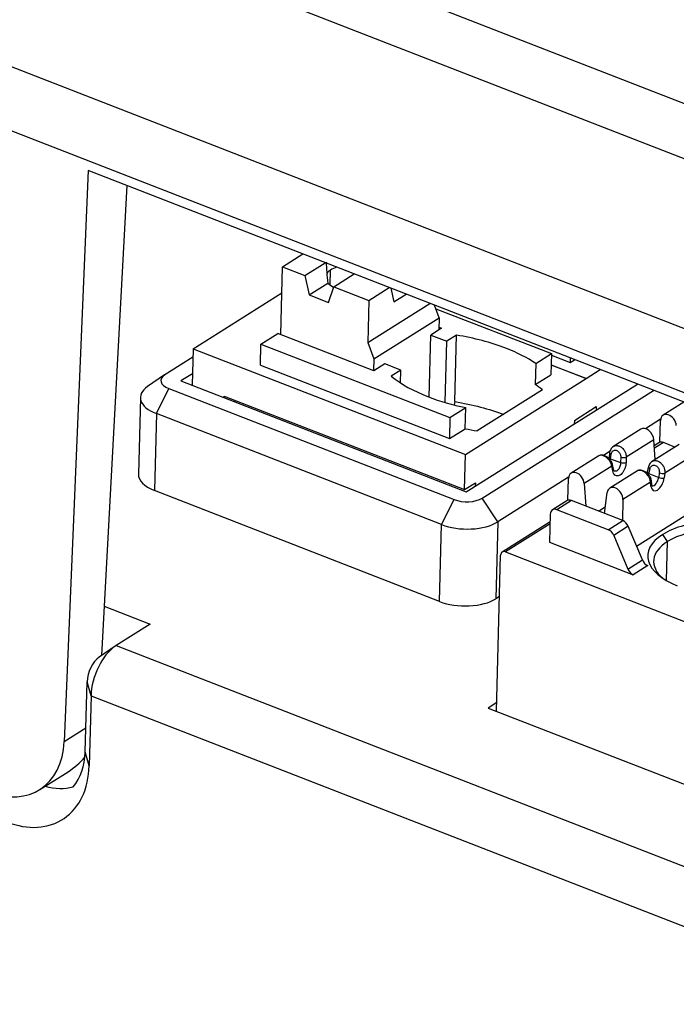
# Model space of a CAD drawing. Units: millimetres. Extents: x 3485 to 4856, y 4176 to 4705.
# Drawn here: x 3932 to 3948, y 4354 to 4379 of the extents above; entities that cross this region are included whole.
import ezdxf

# ---------------------------------------------------------------- set-up
doc = ezdxf.new("R2010")
doc.units = ezdxf.units.MM
doc.layers.add('DWG', color=7, linetype='Continuous', lineweight=30)

msp = doc.modelspace()

# ---------------------------------------------------------------- linework, layer by layer
at = {"layer": 'DWG'}
for p, q in [((3932.23552, 4383.1231), (3988.65234, 4361.16019)), ((3987.79606, 4360.11), (3931.3629, 4382.07927)), ((3929.51762, 4378.57199), (3986.10846, 4356.54134)), ((3985.74356, 4355.07896), (3929.1133, 4377.12495)), ((3933.38909, 4375.22133), (3932.78754, 4360.98295)), ((3981.45489, 4356.50945), (3933.38909, 4375.22133)), ((3934.35292, 4374.84592), (3933.7208, 4363.13255)), ((3938.22655, 4372.81893), (3938.736, 4373.13979)), ((3938.78534, 4372.60159), (3939.29459, 4372.92233)), ((3938.18283, 4371.1323), (3938.22655, 4372.81893)), ((3938.22655, 4372.81893), (3938.78534, 4372.60159)), ((3939.41715, 4372.3631), (3939.42691, 4372.73957)), ((3939.50379, 4372.32216), (3940.01279, 4372.64274)), ((3938.78534, 4372.60159), (3938.89379, 4372.11916)), ((3938.89379, 4372.11916), (3939.35925, 4372.41232)), ((3936.00106, 4370.77659), (3938.20964, 4372.1676)), ((3939.37275, 4371.93287), (3939.50379, 4372.32216)), ((3939.50379, 4372.32216), (3940.3819, 4371.98064)), ((3940.3819, 4371.98064), (3940.89058, 4372.30102)), ((3940.9312, 4372.2852), (3941.00256, 4371.9428)), ((3938.89379, 4372.11916), (3939.37275, 4371.93287)), ((3940.3819, 4371.98064), (3940.35478, 4370.93457)), ((3940.35478, 4370.93457), (3941.90027, 4371.90795)), ((3941.00256, 4371.9428), (3941.31128, 4372.13724)), ((3942.13044, 4371.54726), (3942.0145, 4371.86348)), ((3942.04675, 4371.77553), (3944.92998, 4370.65414)), ((3940.5054, 4370.52378), (3942.13044, 4371.54726)), ((3942.13044, 4371.54726), (3942.12259, 4371.24439)), ((3942.19367, 4371.28918), (3941.92283, 4371.11859)), ((3942.12444, 4371.3161), (3942.19367, 4371.28918)), ((3937.6923, 4370.89387), (3938.11361, 4371.15921)), ((3940.50844, 4370.22778), (3938.11361, 4371.15921)), ((3940.35478, 4370.93457), (3940.5054, 4370.52378)), ((3941.8827, 4369.57072), (3941.92283, 4371.11859)), ((3941.92283, 4371.11859), (3942.32197, 4370.96336)), ((3942.28236, 4369.43549), (3942.32197, 4370.96336)), ((3942.56271, 4371.11498), (3942.32197, 4370.96336)), ((3942.51978, 4369.4587), (3942.56271, 4371.11498)), ((3936.00106, 4370.77659), (3935.97745, 4369.86549)), ((3936.00106, 4370.77659), (3942.78642, 4368.13754)), ((3937.67871, 4370.36936), (3937.6923, 4370.89387)), ((3937.6923, 4370.89387), (3942.40214, 4369.06205)), ((3935.99589, 4370.56917), (3935.2987, 4370.12973)), ((3940.5054, 4370.52378), (3940.49783, 4370.23186)), ((3944.53926, 4370.40806), (3944.92998, 4370.65414)), ((3944.92998, 4370.65414), (3944.91638, 4370.12964)), ((3944.92903, 4370.61821), (3945.39795, 4370.43583)), ((3945.40079, 4370.54521), (3945.39795, 4370.43583)), ((3945.39795, 4370.43583), (3945.50637, 4370.50411)), ((3937.67871, 4370.36936), (3942.38854, 4368.53755)), ((3940.77928, 4370.39836), (3940.50844, 4370.22778)), ((3941.17842, 4370.24313), (3940.77928, 4370.39836)), ((3941.17842, 4370.24313), (3940.93767, 4370.0915)), ((3941.17017, 4369.92478), (3941.17842, 4370.24313)), ((3944.53926, 4370.40806), (3944.52567, 4369.88356)), ((3945.79358, 4370.03152), (3944.92262, 4370.37026)), ((3944.92269, 4370.3732), (3945.79366, 4370.03445)), ((3945.79366, 4370.03445), (3946.14478, 4370.2556)), ((3935.28796, 4370.12268), (3934.86675, 4369.83527)), ((3935.98518, 4370.15546), (3935.69784, 4369.97435)), ((3935.69784, 4369.97435), (3942.80623, 4367.20707)), ((3942.78642, 4368.13754), (3945.79358, 4370.03152)), ((3944.52567, 4369.88356), (3944.91638, 4370.12964)), ((3935.08464, 4369.15924), (3935.3969, 4369.78467)), ((3935.3969, 4369.78467), (3942.50529, 4367.01739)), ((3942.80623, 4367.20707), (3947.07097, 4369.89514)), ((3944.70446, 4369.75219), (3943.07943, 4368.72871)), ((3943.20537, 4367.05169), (3947.4701, 4369.73976)), ((3934.68685, 4369.56459), (3934.637, 4367.64729)), ((3936.77571, 4369.55462), (3936.77674, 4369.59439)), ((3936.77674, 4369.59439), (3942.76382, 4367.26581)), ((3937.0405, 4369.49173), (3937.03947, 4369.45196)), ((3942.51978, 4369.4587), (3942.50697, 4369.37379)), ((3942.40214, 4369.06205), (3942.79285, 4369.30813)), ((3942.77926, 4368.78363), (3942.79285, 4369.30813)), ((3945.50235, 4368.99204), (3946.04403, 4369.3332)), ((3946.04403, 4369.3332), (3946.04178, 4369.24643)), ((3948.22707, 4369.44494), (3947.71338, 4369.12116)), ((3935.08464, 4369.15924), (3935.03479, 4367.24194)), ((3942.19303, 4366.39196), (3935.08464, 4369.15924)), ((3942.40214, 4369.06205), (3942.38854, 4368.53755)), ((3945.50235, 4368.99204), (3945.5001, 4368.90501)), ((3947.65075, 4369.01806), (3947.27406, 4368.78063)), ((3947.63376, 4368.44408), (3947.64793, 4368.98899)), ((3942.38854, 4368.53755), (3942.77926, 4368.78363)), ((3947.15364, 4368.76835), (3946.46369, 4368.33348)), ((3947.48182, 4368.50756), (3946.79514, 4368.07474)), ((3947.51877, 4368.01683), (3947.48182, 4368.50756)), ((3946.39087, 4368.22395), (3946.22345, 4368.11843)), ((3948.11644, 4368.39354), (3947.42649, 4367.95866)), ((3947.60785, 4368.43253), (3947.49292, 4368.36008)), ((3947.71903, 4368.43763), (3947.49759, 4368.29806)), ((3948.00796, 4368.32515), (3947.71903, 4368.43763)), ((3942.76382, 4367.26581), (3942.78642, 4368.13754)), ((3946.11019, 4368.11067), (3945.42024, 4367.67579)), ((3946.3805, 4368.18478), (3946.3647, 4368.06964)), ((3946.40489, 4368.03382), (3946.42069, 4368.14895)), ((3946.40489, 4368.03382), (3946.65141, 4367.93784)), ((3946.65669, 4368.07353), (3946.65141, 4367.93784)), ((3946.79514, 4368.07474), (3946.78986, 4367.93906)), ((3947.51865, 4368.01856), (3947.52044, 4368.01787)), ((3948.44525, 4368.10789), (3947.7568, 4367.67396)), ((3946.4351, 4367.84781), (3945.74842, 4367.41499)), ((3947.07299, 4367.73585), (3946.38304, 4367.30098)), ((3946.4594, 4367.73077), (3946.4351, 4367.84781)), ((3946.47774, 4367.77211), (3946.45344, 4367.88915)), ((3947.3481, 4367.83533), (3947.31748, 4367.70951)), ((3947.35577, 4367.66364), (3947.38638, 4367.78946)), ((3945.35767, 4367.57272), (3943.59317, 4366.46056)), ((3945.34062, 4366.99871), (3945.35479, 4367.54362)), ((3947.35577, 4367.66364), (3947.60229, 4367.56767)), ((3947.43018, 4367.39192), (3947.41993, 4367.49065)), ((3947.61809, 4367.68281), (3947.60229, 4367.56767)), ((3947.7568, 4367.67396), (3947.741, 4367.55882)), ((3942.14318, 4364.47466), (3935.03479, 4367.24194)), ((3942.76382, 4367.26581), (3943.03466, 4367.43639)), ((3943.03466, 4367.43639), (3943.03241, 4367.34962)), ((3945.74842, 4367.41499), (3945.79095, 4366.85014)), ((3947.4003, 4367.44925), (3946.71185, 4367.01532)), ((3947.41054, 4367.35053), (3947.4003, 4367.44925)), ((3942.19303, 4366.39196), (3942.50529, 4367.01739)), ((3943.59317, 4366.46056), (3943.20537, 4367.05169)), ((3946.24873, 4366.67193), (3946.31949, 4367.19268)), ((3946.71185, 4367.01532), (3946.69837, 4366.49685)), ((3945.31471, 4366.98716), (3944.95359, 4366.75954)), ((3945.42589, 4366.99226), (3945.06476, 4366.76464)), ((3946.34773, 4366.26519), (3945.06476, 4366.76464)), ((3946.70885, 4366.49281), (3945.42589, 4366.99226)), ((3946.10447, 4366.72811), (3946.2706, 4366.83283)), ((3947.05112, 4365.85717), (3948.48609, 4366.76163)), ((3944.90058, 4366.6525), (3944.88245, 4365.9553)), ((3942.14318, 4364.47466), (3942.19303, 4366.39196)), ((3943.59317, 4366.46056), (3943.54333, 4364.54326)), ((3944.89564, 4366.45999), (3943.70398, 4365.70888)), ((3944.89436, 4366.41045), (3943.78736, 4365.71271)), ((3946.34773, 4366.26519), (3946.70885, 4366.49281)), ((3946.84485, 4366.35183), (3946.48373, 4366.12421)), ((3947.19543, 4365.5111), (3946.84485, 4366.35183)), ((3946.48373, 4366.12421), (3946.83431, 4365.28348)), ((3947.81936, 4365.96863), (3947.70301, 4366.14597)), ((3944.88245, 4365.9553), (3946.9703, 4365.1425)), ((3947.79413, 4364.99803), (3947.81936, 4365.96863)), ((3943.56311, 4361.73933), (3943.66422, 4365.6286)), ((3943.78736, 4365.71271), (3948.73664, 4363.78598)), ((3946.83431, 4365.28348), (3947.19543, 4365.5111)), ((3947.33143, 4365.37012), (3946.9703, 4365.1425)), ((3943.63762, 4364.60269), (3943.54333, 4364.54326)), ((3933.78678, 4364.35644), (3934.92804, 4363.91215)), ((3934.92804, 4363.91215), (3934.08119, 4363.37838)), ((3934.05856, 4363.36351), (3933.65941, 4363.09057)), ((3934.08119, 4363.37838), (3981.33949, 4344.98086)), ((3933.31308, 4360.72685), (3933.35847, 4362.47258)), ((3933.45666, 4362.12752), (3933.35847, 4362.47258)), ((3933.45666, 4362.12752), (3933.41128, 4360.38178)), ((3933.45666, 4362.12752), (3980.79928, 4343.69717)), ((3943.56881, 4361.955), (3943.35512, 4361.8203)), ((3943.35512, 4361.8203), (3981.35992, 4347.02514)), ((3932.78754, 4360.98295), (3933.3286, 4361.32398)), ((3933.41128, 4360.38178), (3933.31308, 4360.72685)), ((3932.17912, 4359.78683), (3932.88597, 4360.23237))]:
    msp.add_line(p, q, dxfattribs=at)
for centre, major_axis, ratio, start_param, end_param in [((3939.92319, 4371.66603), (-0.43924, 2.10315), 0.20225382, 0.88121826, 1.1661718), ((3939.94589, 4372.53776), (-0.64978, 0.01684), 0.4894677, 5.65002921, 5.95324678), ((3939.94579, 4372.53776), (-0.64978, 0.01684), 0.4894677, 5.31440091, 5.64984375), ((3939.94579, 4372.53776), (-0.64978, 0.01684), 0.4894677, 0.45772613, 0.83001132), ((3941.52192, 4369.36151), (-3.76873, 0.09769), 0.4894677, 4.07907713, 4.44526915), ((3941.52182, 4369.36152), (-3.76873, 0.09769), 0.4894677, 3.79680026, 4.07904742), ((3935.69784, 4369.97435), (-0.49983, 0.01299), 0.48987432, 5.64988104, 7.22067736), ((3944.13392, 4371.00668), (-3.76873, 0.09769), 0.4894677, 0.57123324, 0.93745477), ((3935.68651, 4369.5386), (0.99966, -0.02599), 0.48987432, 2.5449079, 4.07908471), ((3941.50832, 4368.83701), (-3.76873, 0.09769), 0.4894677, 3.71285707, 3.79680026), ((3944.13402, 4371.00667), (-3.76873, 0.09769), 0.4894677, 0.93745488, 1.21967421), ((3947.84506, 4368.91225), (-0.13168, 0.20891), 0.70273182, 4.06634366, 7.09448991), ((3944.12042, 4370.48217), (-3.76873, 0.09769), 0.4894677, 1.21970191, 1.30364898), ((3947.28532, 4368.55944), (0.13168, -0.20891), 0.70273182, 0.924751, 3.14158834), ((3947.7145, 4368.26333), (0.10664, -0.1692), 0.70273182, 2.38210093, 3.14160677), ((3946.46377, 4368.05604), (-0.09907, 0.0136), 0.36040393, 0.00967151, 0.98470605), ((3946.47957, 4368.17118), (-0.09907, 0.0136), 0.36040393, 6.28023313, 7.26789136), ((3946.29963, 4367.99408), (0.06485, 0.16659), 0.51593714, 4.94792683, 5.14663302), ((3946.71556, 4368.09575), (0.09992, -0.00388), 0.30062686, 4.09399972, 5.64513725), ((3946.35554, 4367.86882), (-0.09791, -0.02033), 0.54316113, 2.39848771, 3.13328251), ((3946.37983, 4367.75178), (-0.09791, -0.02033), 0.5431611, 2.39848427, 3.14159899), ((3946.71029, 4367.96007), (0.09992, -0.00388), 0.30062686, 4.09399543, 5.64513725), ((3947.44526, 4367.81168), (-0.09716, 0.02364), 0.41568596, 6.26666322, 7.30766016), ((3935.63667, 4367.6213), (0.99966, -0.02599), 0.48987432, 3.141613, 4.07908471), ((3945.55192, 4367.46688), (-0.13168, 0.20891), 0.70273182, 4.06634366, 7.09448991), ((3947.41465, 4367.68587), (-0.09716, 0.02364), 0.41568595, 0.00001229, 1.02448009), ((3947.32047, 4367.48033), (-0.09947, -0.01032), 0.60446013, 2.43710618, 3.14059797), ((3947.57686, 4367.49686), (-0.10113, -0.25977), 0.51593714, 5.49569887, 8.28822568), ((3947.49704, 4367.52794), (-0.06485, -0.16659), 0.51593714, 0.05781949, 2.00504037), ((3947.66117, 4367.5899), (0.09907, -0.0136), 0.36040393, 4.12629871, 5.69709503), ((3947.67697, 4367.70503), (0.09907, -0.0136), 0.36040393, 4.12629871, 5.69709503), ((3946.51472, 4367.09206), (-0.13168, 0.20891), 0.70273182, 3.95289726, 6.98104351), ((3947.33071, 4367.38161), (-0.09947, -0.01032), 0.60446013, 2.43710273, 3.14160261), ((3942.80623, 4367.20707), (-0.49983, 0.01299), 0.48987432, 0.93749206, 2.50828838), ((3945.42136, 4366.81796), (0.10664, -0.1692), 0.70273182, 2.38210093, 3.14160677), ((3945.06023, 4366.59034), (-0.10664, 0.1692), 0.70273182, 5.52369358, 7.09448991), ((3942.7949, 4366.77132), (0.99966, -0.02599), 0.48987432, 4.07908471, 5.64988104), ((3946.3432, 4366.09089), (-0.10664, 0.1692), 0.70273182, 4.47649603, 5.52369358), ((3946.70432, 4366.31851), (0.10664, -0.1692), 0.70273182, 1.33490338, 2.38210093), ((3949.17981, 4365.57106), (-1.84938, 0.04808), 0.48987432, 4.07908471, 5.64988104), ((3949.17642, 4365.44033), (-1.69943, 0.04418), 0.48987432, 4.07908471, 5.64988104), ((3949.17981, 4365.57106), (-1.84938, 0.04808), 0.48987432, 5.64988104, 7.22067736), ((3949.17642, 4365.44033), (-1.69943, 0.04418), 0.48987432, 5.64988104, 6.81632001), ((3943.78396, 4365.58199), (-0.07998, 0.1269), 0.70273182, 5.52369358, 7.09448991), ((3946.97484, 4365.3168), (0.10664, -0.1692), 0.70273182, 4.47649603, 5.52369358), ((3947.33596, 4365.54442), (-0.10664, 0.1692), 0.70273182, 1.33490338, 2.38210093), ((3942.74506, 4364.85402), (0.99966, -0.02599), 0.48987432, 4.07908471, 5.64988104), ((3934.05854, 4362.50688), (0.36278, 0.93188), 0.51593714, 0.64637781, 2.1795733), ((3934.05854, 4362.50688), (0.36278, 0.93188), 0.51593714, 0.60877697, 0.64637859), ((3933.6594, 4362.66226), (-0.18139, -0.46594), 0.51593714, 3.78797183, 5.32116595), ((3930.95271, 4361.73258), (1.22641, -1.94575), 0.70273182, 5.52369358, 7.07703662), ((3931.71654, 4361.34837), (1.06644, -1.69195), 0.70273182, 0.21477039, 0.8113046), ((3931.4156, 4361.15869), (-1.33305, 2.11494), 0.70273182, 2.38210093, 3.95289726), ((3931.9783, 4362.37901), (-0.21443, 2.38478), 0.79192534, 3.52638255, 3.80134249), ((3932.24131, 4361.67914), (-1.03552, 1.71124), 0.71116589, 2.48459593, 2.93978309)]:
    msp.add_ellipse(centre, major_axis=major_axis, ratio=ratio, start_param=start_param, end_param=end_param, dxfattribs=at)
for points, degree in [([(3942.51978, 4369.4587), (3942.96699, 4369.38654), (3943.37638, 4369.27883), (3943.74792, 4369.13432)], 3), ([(3946.42069, 4368.14895), (3946.42281, 4368.16437), (3946.43096, 4368.19179), (3946.45421, 4368.2248), (3946.48602, 4368.2451), (3946.52301, 4368.25095), (3946.56167, 4368.2418), (3946.59813, 4368.21807), (3946.62614, 4368.18504), (3946.64369, 4368.15126), (3946.65456, 4368.11592), (3946.65725, 4368.08807), (3946.65669, 4368.07353)], 3), ([(3946.78986, 4367.93906), (3946.78885, 4367.91307), (3946.78231, 4367.86206), (3946.76065, 4367.78752), (3946.72862, 4367.72002), (3946.68855, 4367.66432), (3946.64357, 4367.62471), (3946.5966, 4367.60395), (3946.55198, 4367.6039), (3946.51168, 4367.62415), (3946.478, 4367.66771), (3946.46423, 4367.70754), (3946.4594, 4367.73077)], 3), ([(3946.49526, 4367.72612), (3946.4856, 4367.73127), (3946.47724, 4367.77463)], 2), ([(3947.38638, 4367.78946), (3947.38997, 4367.80419), (3947.40079, 4367.82977), (3947.42737, 4367.8587), (3947.46144, 4367.87406), (3947.49941, 4367.87461), (3947.5377, 4367.86028), (3947.5724, 4367.83201), (3947.59764, 4367.79586), (3947.61223, 4367.76047), (3947.61992, 4367.72448), (3947.62003, 4367.69693), (3947.61809, 4367.68281)], 3), ([(3947.31844, 4367.71346), (3947.31564, 4367.70176), (3947.31236, 4367.69012), (3947.30855, 4367.67842)], 3)]:
    msp.add_open_spline(points, degree=degree, dxfattribs=at)
for points, knots in [([(3946.46721, 4368.33389), (3946.46489, 4368.33265), (3946.44696, 4368.32236), (3946.42072, 4368.29095), (3946.39276, 4368.24148), (3946.38329, 4368.20428), (3946.38051, 4368.18486)], [0, 0, 0, 0, 0.04697126, 0.37036639, 0.68907289, 1, 1, 1, 1]), ([(3946.4745, 4368.34027), (3946.47487, 4368.34051), (3946.49661, 4368.35456), (3946.54587, 4368.36965), (3946.62452, 4368.35357), (3946.69723, 4368.30552), (3946.75062, 4368.23812), (3946.78715, 4368.15751), (3946.79227, 4368.1045), (3946.79514, 4368.07474)], [0, 0, 0, 0, 0.00321834, 0.18765771, 0.3625057, 0.52631166, 0.69905925, 0.83109328, 1, 1, 1, 1]), ([(3946.4351, 4367.84781), (3946.43237, 4367.86157), (3946.42714, 4367.88794), (3946.41191, 4367.92665), (3946.39387, 4367.961), (3946.37418, 4367.99061), (3946.33947, 4368.03407), (3946.28236, 4368.08451), (3946.20457, 4368.11936), (3946.13683, 4368.12268), (3946.10207, 4368.10687), (3946.08812, 4368.09592)], [0, 0, 0, 0, 0.08412185, 0.161239, 0.23134956, 0.29445301, 0.35055071, 0.52697107, 0.69694624, 0.85550089, 1, 1, 1, 1]), ([(3946.45419, 4367.88539), (3946.45167, 4367.89842), (3946.44418, 4367.92415), (3946.41998, 4367.97506), (3946.37649, 4368.03287), (3946.31298, 4368.08498), (3946.24905, 4368.11586), (3946.1915, 4368.12719), (3946.14707, 4368.12356), (3946.12279, 4368.11539), (3946.11368, 4368.11122)], [0, 0, 0, 0, 0.09727307, 0.19118024, 0.3676486, 0.5302567, 0.67820023, 0.81044095, 0.92594367, 1, 1, 1, 1]), ([(3947.43654, 4367.96496), (3947.44301, 4367.96925), (3947.47183, 4367.98513), (3947.531, 4367.99418), (3947.60944, 4367.96789), (3947.67912, 4367.91125), (3947.72641, 4367.83971), (3947.75636, 4367.75659), (3947.75664, 4367.70445), (3947.7568, 4367.67396)], [0, 0, 0, 0, 0.05342487, 0.22704492, 0.3944571, 0.54863329, 0.71418544, 0.83288389, 1, 1, 1, 1]), ([(3946.65141, 4367.93784), (3946.65163, 4367.92147), (3946.64918, 4367.88799), (3946.63729, 4367.83902), (3946.61836, 4367.795), (3946.59372, 4367.75887), (3946.56517, 4367.73326), (3946.53487, 4367.72011), (3946.51122, 4367.72036), (3946.49838, 4367.72477), (3946.4949, 4367.72631)], [0, 0, 0, 0, 0.1391297, 0.27482529, 0.4097761, 0.54444635, 0.6789015, 0.81368797, 0.94819832, 1, 1, 1, 1]), ([(3947.4003, 4367.44925), (3947.39886, 4367.46339), (3947.39615, 4367.49019), (3947.38374, 4367.53011), (3947.3683, 4367.56499), (3947.35137, 4367.59442), (3947.32043, 4367.63924), (3947.26703, 4367.69401), (3947.18963, 4367.73752), (3947.1158, 4367.75041), (3947.07316, 4367.73697), (3947.05436, 4367.72392), (3947.05261, 4367.72262)], [0, 0, 0, 0, 0.08516033, 0.16137908, 0.2286492, 0.28696533, 0.33632419, 0.50684092, 0.66836939, 0.82162244, 0.98299702, 1, 1, 1, 1]), ([(3947.41994, 4367.49055), (3947.41852, 4367.50399), (3947.41287, 4367.53071), (3947.39115, 4367.58433), (3947.34893, 4367.64617), (3947.28501, 4367.70289), (3947.21993, 4367.73737), (3947.1612, 4367.75129), (3947.11256, 4367.74927), (3947.08096, 4367.73906), (3947.06551, 4367.73062), (3947.06191, 4367.72846)], [0, 0, 0, 0, 0.09453466, 0.18538206, 0.35510279, 0.51034844, 0.65054079, 0.77481298, 0.88226451, 0.97219996, 1, 1, 1, 1]), ([(3947.42509, 4367.95607), (3947.41263, 4367.94668), (3947.38956, 4367.92464), (3947.36267, 4367.88172), (3947.35133, 4367.8491), (3947.34728, 4367.83184)], [0, 0, 0, 0, 0.32067418, 0.66406231, 1, 1, 1, 1]), ([(3947.4394, 4367.35532), (3947.43959, 4367.35571), (3947.43934, 4367.35835), (3947.43354, 4367.36811), (3947.43114, 4367.38477), (3947.43018, 4367.39192)], [0, 0, 0, 0, 0.19583075, 0.70418539, 1, 1, 1, 1])]:
    msp.add_open_spline(points, degree=3, knots=knots, dxfattribs=at)

doc.saveas('drawing.dxf')
